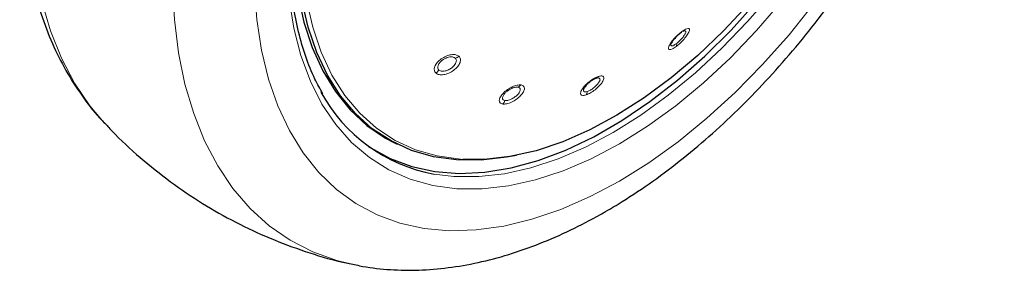
# Model space of a CAD drawing. Units: millimetres. Extents: x 0 to 210, y 0 to 297.
# Drawn here: x 133 to 138, y 101 to 103 of the extents above; entities that cross this region are included whole.
import ezdxf

# ---------------------------------------------------------------- set-up
doc = ezdxf.new("R2010")
doc.units = ezdxf.units.MM
doc.linetypes.add('SLD-Durchgehend', pattern=[0])

msp = doc.modelspace()

# ---------------------------------------------------------------- linework, layer by layer
at = {"color": 7, "linetype": 'SLD-Durchgehend', "lineweight": 25}
for p, q in [((134.68816, 101.8849), (134.70515, 101.87649)), ((134.44512, 101.24902), (134.45306, 101.24721))]:
    msp.add_line(p, q, dxfattribs=at)
at = {"color": 8, "linetype": 'SLD-Durchgehend', "lineweight": 18, "flags": 128}
for points in [[(135.87631, 101.87812), (135.72754, 101.79953), (135.57984, 101.73611), (135.43427, 101.6883), (135.2919, 101.65646), (135.15373, 101.64081), (135.02076, 101.64146), (134.89397, 101.65842), (134.77425, 101.69156), (134.66247, 101.74063), (134.55943, 101.80529), (134.46589, 101.88507), (134.3825, 101.9794), (134.30988, 102.08759), (134.24855, 102.20887), (134.19894, 102.34236), (134.16142, 102.48711), (134.13625, 102.64206), (134.12363, 102.8061), (134.12363, 102.97805), (134.13625, 103.15667), (134.16142, 103.34068), (134.19894, 103.52874), (134.24855, 103.71951), (134.30988, 103.9116), (134.3825, 104.10364), (134.46589, 104.29424), (134.55943, 104.48203), (134.66247, 104.66565), (134.77425, 104.84379), (134.89397, 105.01515), (135.02076, 105.1785), (135.15373, 105.33267), (135.2919, 105.47655), (135.43427, 105.60909), (135.57984, 105.72935), (135.72754, 105.83646), (135.87631, 105.92964), (136.02508, 106.00823), (136.07291, 106.03037)], [(135.05244, 101.7959), (135.03859, 101.79681), (134.91672, 101.81403), (134.80192, 101.84725), (134.69506, 101.89621), (134.59695, 101.96054), (134.50832, 102.03976), (134.42987, 102.13326), (134.36217, 102.24033), (134.30575, 102.36016), (134.26103, 102.49184), (134.22836, 102.63437), (134.20797, 102.78667), (134.20004, 102.94758), (134.20461, 103.11588), (134.22165, 103.29029), (134.25103, 103.46949), (134.29253, 103.65211), (134.34584, 103.83677), (134.41054, 104.02207), (134.48615, 104.20661), (134.5721, 104.38897), (134.66773, 104.56777), (134.77231, 104.74167), (134.88505, 104.90933), (135.0051, 105.06948), (135.13154, 105.22091), (135.26342, 105.36247), (135.39973, 105.49308), (135.53943, 105.61175), (135.68147, 105.71759), (135.82477, 105.80977), (135.96823, 105.88762), (136.03282, 105.91793)], [(137.74149, 105.52578), (137.76142, 105.43654), (137.78628, 105.27428), (137.79875, 105.10314), (137.79875, 104.92422), (137.78628, 104.73868), (137.76142, 104.54772), (137.72434, 104.35259), (137.67528, 104.15455), (137.61455, 103.95489), (137.54254, 103.75489), (137.45973, 103.55586), (137.36665, 103.35909), (137.2639, 103.16585), (137.15216, 102.9774), (137.03214, 102.79495), (136.90462, 102.6197), (136.77044, 102.45278), (136.63045, 102.29526), (136.48558, 102.14818), (136.33675, 102.01249), (136.18494, 101.88906), (136.03113, 101.7787), (135.87631, 101.68212), (135.72149, 101.59995), (135.56768, 101.53272), (135.41587, 101.48087), (135.26704, 101.44474), (135.12217, 101.42455), (134.98219, 101.42044), (134.848, 101.43244), (134.72049, 101.46047), (134.60047, 101.50434), (134.48872, 101.56377), (134.38597, 101.63839), (134.29289, 101.72769), (134.21008, 101.83111), (134.13808, 101.94797), (134.07734, 102.07751), (134.02828, 102.2189), (133.9912, 102.37122), (133.96634, 102.53348), (133.95388, 102.70462), (133.95388, 102.88354), (133.96634, 103.06908), (133.9912, 103.26004), (134.02828, 103.45517), (134.07734, 103.6532), (134.13808, 103.85287), (134.21008, 104.05287), (134.29289, 104.2519), (134.38597, 104.44867), (134.48872, 104.64191), (134.58194, 104.80046)], [(137.61033, 105.21178), (137.61637, 105.1657), (137.629, 105.00166), (137.629, 104.82971), (137.61637, 104.65109), (137.5912, 104.46708), (137.55368, 104.27902), (137.50408, 104.08825), (137.44274, 103.89615), (137.37012, 103.70412), (137.28674, 103.51352), (137.19319, 103.32573), (137.09016, 103.14211), (136.97838, 102.96397), (136.85866, 102.79261), (136.73186, 102.62926), (136.5989, 102.47509), (136.46073, 102.33121), (136.31835, 102.19867), (136.17278, 102.07841), (136.02508, 101.9713), (135.87631, 101.87812)], [(137.55563, 105.0875), (137.56087, 104.99858), (137.56087, 104.83008), (137.5485, 104.65505), (137.52384, 104.47474), (137.48707, 104.29046), (137.43846, 104.10353), (137.37836, 103.9153), (137.3072, 103.72712), (137.22549, 103.54035), (137.13383, 103.35634), (137.03286, 103.17641), (136.92333, 103.00186), (136.80602, 102.83394), (136.68177, 102.67387), (136.55148, 102.5228), (136.41609, 102.38182), (136.27657, 102.25193), (136.13393, 102.13409), (135.9892, 102.02914), (135.84342, 101.93783), (135.69764, 101.86083), (135.55291, 101.79868), (135.41027, 101.75183), (135.27076, 101.72063), (135.13537, 101.70529), (135.00508, 101.70594), (134.90001, 101.71887)], [(133.86124, 104.30029), (133.79947, 104.14531), (133.72483, 103.93384), (133.66142, 103.72282), (133.60963, 103.51346), (133.56973, 103.30696), (133.54196, 103.1045), (133.52648, 102.90725), (133.52338, 102.71633), (133.53268, 102.53284), (133.55432, 102.35783), (133.58817, 102.19229), (133.63405, 102.03718), (133.6917, 101.8934), (133.76077, 101.76175), (133.84088, 101.64299), (133.93157, 101.53781), (134.03231, 101.44681), (134.14253, 101.37051), (134.26161, 101.30934), (134.38885, 101.26365), (134.44512, 101.24902)], [(133.16212, 101.98942), (133.08725, 102.07805), (133.00714, 102.19681), (132.93807, 102.32845), (132.88043, 102.47224), (132.83455, 102.62735), (132.80069, 102.79288), (132.77905, 102.9679), (132.76976, 103.15139), (132.77286, 103.34231), (132.78834, 103.53956), (132.8161, 103.74202), (132.856, 103.94852), (132.86357, 103.98217)]]:
    msp.add_lwpolyline(points, dxfattribs=at)
at = {"color": 7, "linetype": 'SLD-Durchgehend', "lineweight": 25, "flags": 128}
for points in [[(135.33431, 101.81715), (135.2818, 101.80706), (135.14786, 101.79193), (135.01911, 101.79303), (134.89654, 101.81035), (134.78108, 101.84376), (134.6736, 101.89301), (134.57491, 101.95771), (134.48578, 102.03739), (134.40686, 102.13143), (134.33877, 102.23912), (134.28203, 102.35965), (134.23705, 102.49209), (134.20418, 102.63545), (134.18368, 102.78863), (134.1757, 102.95047), (134.1803, 103.11975), (134.19743, 103.29517), (134.22699, 103.4754), (134.26873, 103.65909), (134.32234, 103.84482), (134.38742, 104.03119), (134.46347, 104.2168), (134.54992, 104.40021), (134.6461, 104.58006), (134.75129, 104.75496), (134.86469, 104.92359), (134.98543, 105.08467), (135.11261, 105.23698), (135.24524, 105.37936), (135.38234, 105.51073), (135.52286, 105.63009), (135.66572, 105.73654), (135.80985, 105.82926), (135.95415, 105.90756), (136.04385, 105.94887)], [(135.81591, 105.85287), (135.67144, 105.76218), (135.52807, 105.65762), (135.38689, 105.53998), (135.24898, 105.41015), (135.11538, 105.26912), (134.98712, 105.11797), (134.86516, 104.95785), (134.75043, 104.78996), (134.64382, 104.6156), (134.54613, 104.43609), (134.4581, 104.25279), (134.3804, 104.06711), (134.31363, 103.88044), (134.25829, 103.69422), (134.21481, 103.50986), (134.18351, 103.32877), (134.16463, 103.15232), (134.15832, 102.98185), (134.16463, 102.81866), (134.18351, 102.664), (134.21481, 102.51904), (134.25829, 102.38489), (134.31363, 102.26256), (134.3804, 102.15299), (134.4581, 102.05701), (134.54613, 101.97535), (134.64382, 101.90863), (134.68816, 101.8849)], [(134.55641, 101.86399), (134.5632, 101.8595), (134.66879, 101.80112), (134.78287, 101.75856), (134.9046, 101.73215), (135.03308, 101.72208), (135.16736, 101.72841), (135.30643, 101.75111), (135.44928, 101.79001), (135.59484, 101.84482), (135.74204, 101.91513), (135.88978, 102.00042), (136.03698, 102.10006), (136.18254, 102.21332), (136.32539, 102.33935), (136.46446, 102.47722), (136.59873, 102.62591), (136.72721, 102.78432), (136.84894, 102.95128), (136.96302, 103.12555), (137.06861, 103.30584), (137.16493, 103.49081), (137.25125, 103.6791), (137.32695, 103.86932), (137.39147, 104.06005), (137.44431, 104.24988), (137.48511, 104.43741), (137.51354, 104.62124), (137.5294, 104.80002), (137.53258, 104.97243), (137.53043, 105.03653)], [(137.49282, 104.95052), (137.49421, 104.88705), (137.48912, 104.71847), (137.47157, 104.54384), (137.44168, 104.36447), (137.39968, 104.18174), (137.34589, 103.99702), (137.28072, 103.81172), (137.20466, 103.62725), (137.1183, 103.44501), (137.02229, 103.26638), (136.91735, 103.09272), (136.80429, 102.92535), (136.68395, 102.76554), (136.55727, 102.61449), (136.42519, 102.47337), (136.28872, 102.34323), (136.1489, 102.22508), (136.00678, 102.1198), (135.86346, 102.02819), (135.72001, 101.95096), (135.57752, 101.88868), (135.43708, 101.84183), (135.29976, 101.81076), (135.16659, 101.79572), (135.05244, 101.7959)]]:
    msp.add_lwpolyline(points, dxfattribs=at)
at = {"color": 8, "linetype": 'SLD-Durchgehend', "lineweight": 18}
for centre, radius, start, end in [((136.19319, 102.47322), 0.01299, 290.33139, 341.37591), ((136.14789, 102.39973), 0.02856, 340.89762, 10.86769), ((134.99822, 102.38306), 0.05501, 284.06981, 306.85099), ((134.87376, 102.30001), 0.06135, 305.84883, 327.02376), ((135.74332, 102.24718), 0.02666, 292.89395, 327.94288), ((135.32764, 102.21593), 0.0414, 289.93439, 317.33788), ((135.66588, 102.15907), 0.0422, 326.96764, 352.69901), ((135.22245, 102.12507), 0.05451, 316.30561, 339.08571)]:
    msp.add_arc(centre, radius, start, end, dxfattribs=at)
at = {"color": 7, "linetype": 'SLD-Durchgehend', "lineweight": 25}
msp.add_arc((135.05435, 102.55896), 0.85415, 208.54385, 259.5895, dxfattribs=at)
for points, knots in [([(134.31428, 102.14208), (134.30003, 102.16719), (134.2658, 102.22751), (134.22298, 102.33632), (134.18465, 102.46545), (134.15727, 102.60442), (134.14059, 102.75185), (134.13486, 102.90695), (134.14011, 103.06872), (134.15635, 103.23612), (134.18351, 103.40806), (134.22144, 103.58342), (134.26991, 103.76105), (134.32863, 103.93979), (134.39723, 104.11846), (134.47527, 104.29588), (134.56225, 104.47088), (134.6576, 104.64232), (134.76069, 104.80906), (134.87086, 104.97002), (134.98736, 105.12412), (135.10943, 105.27038), (135.23625, 105.40783), (135.36698, 105.53557), (135.50073, 105.6528), (135.6366, 105.75873), (135.75703, 105.84135), (135.85587, 105.90153), (135.95318, 105.95604), (136.02098, 105.9876), (136.06495, 106.00805)], [0, 0, 0, 0, 0.0267147, 0.0641828, 0.1015274, 0.1387918, 0.1760116, 0.2132124, 0.2504094, 0.287611, 0.3248237, 0.3620503, 0.3992912, 0.4365452, 0.4738107, 0.5110852, 0.5483663, 0.5856511, 0.6229369, 0.6602202, 0.697498, 0.7347673, 0.7720254, 0.8092696, 0.8464976, 0.8837074, 0.9208983, 0.9444956, 0.9640101, 1, 1, 1, 1]), ([(134.45552, 101.2486), (134.47876, 101.24301), (134.54877, 101.22618), (134.67071, 101.214), (134.82054, 101.21113), (134.9749, 101.22382), (135.13289, 101.25121), (135.2938, 101.2936), (135.45669, 101.35081), (135.618, 101.42145), (135.73369, 101.48184), (135.82387, 101.53324), (135.91645, 101.58883), (136.053, 101.67994), (136.21189, 101.79992), (136.36735, 101.93133), (136.5187, 102.0734), (136.66526, 102.22534), (136.80639, 102.38634), (136.94147, 102.55554), (137.06988, 102.73211), (137.19105, 102.91517), (137.30442, 103.10382), (137.40945, 103.29716), (137.50562, 103.49424), (137.59246, 103.69415), (137.66951, 103.89594), (137.73634, 104.09869), (137.79256, 104.30146), (137.83779, 104.50334), (137.87169, 104.70341), (137.89393, 104.90076), (137.90416, 105.09443), (137.90223, 105.28358), (137.88735, 105.46683), (137.8636, 105.62928), (137.83887, 105.72685), (137.82833, 105.76844)], [0, 0, 0, 0, 0.0140508, 0.0423225, 0.0709685, 0.1000524, 0.1295877, 0.159539, 0.189833, 0.2203773, 0.2496574, 0.2548222, 0.271313, 0.3021273, 0.3329038, 0.363639, 0.3943227, 0.4249535, 0.455535, 0.4860747, 0.5165815, 0.547066, 0.5775391, 0.6080122, 0.6384946, 0.6689964, 0.6995294, 0.7301052, 0.7607349, 0.7914286, 0.8221945, 0.8530373, 0.8839558, 0.9149397, 0.9459643, 0.9769671, 1, 1, 1, 1]), ([(132.79623, 104.00939), (132.78389, 103.94731), (132.7582, 103.81802), (132.7335, 103.62471), (132.71906, 103.42968), (132.71707, 103.23898), (132.72745, 103.05355), (132.7505, 102.8745), (132.78631, 102.703), (132.83481, 102.54026), (132.89589, 102.38762), (132.96869, 102.24584), (133.05391, 102.11754), (133.11991, 102.03146), (133.16044, 101.99218), (133.16543, 101.98734)], [0, 0, 0, 0, 0.0772308, 0.1608583, 0.2446946, 0.3287209, 0.4128849, 0.4970546, 0.5810345, 0.6645768, 0.7473872, 0.8291715, 0.9097013, 0.9888757, 1, 1, 1, 1]), ([(136.1977, 102.46104), (136.19314, 102.45744), (136.18592, 102.45174), (136.17579, 102.44194), (136.16715, 102.43269), (136.15946, 102.42316), (136.15282, 102.41345), (136.15047, 102.40835), (136.14915, 102.4055)], [0, 0, 0, 0, 0.2236056, 0.3539931, 0.4962257, 0.6753405, 0.8188944, 1, 1, 1, 1]), ([(135.75369, 102.22262), (135.74902, 102.22076), (135.74164, 102.21781), (135.73018, 102.21086), (135.71998, 102.20362), (135.71011, 102.19522), (135.70053, 102.18556), (135.69606, 102.17949), (135.69352, 102.17604)], [0, 0, 0, 0, 0.2246738, 0.3547897, 0.4962139, 0.6712166, 0.8134168, 1, 1, 1, 1]), ([(133.16298, 101.99102), (133.17616, 101.97621), (133.23501, 101.91007), (133.35132, 101.80451), (133.51037, 101.67611), (133.67857, 101.56266), (133.85365, 101.46356), (134.03468, 101.37886), (134.22083, 101.3103), (134.35869, 101.26754), (134.43502, 101.25216), (134.44695, 101.24976)], [0, 0, 0, 0, 0.0395265, 0.176595, 0.3123356, 0.4468843, 0.5803748, 0.7129369, 0.8446757, 0.9757335, 1, 1, 1, 1])]:
    msp.add_open_spline(points, degree=3, knots=knots, dxfattribs=at)
at = {"color": 8, "linetype": 'SLD-Durchgehend', "lineweight": 18}
for points, knots in [([(136.17488, 102.39038), (136.18203, 102.3961), (136.19644, 102.40763), (136.21772, 102.43008), (136.23463, 102.45218), (136.24463, 102.47081), (136.2462, 102.4829), (136.23934, 102.48676), (136.22539, 102.48259), (136.21212, 102.47358), (136.2055, 102.46907)], [0, 0, 0, 0, 0.1244326, 0.2507809, 0.3775683, 0.5046275, 0.6302376, 0.7534591, 0.8767528, 1, 1, 1, 1]), ([(136.17594, 102.40511), (136.181, 102.40916), (136.19111, 102.41724), (136.20596, 102.43292), (136.21786, 102.44839), (136.22446, 102.46048), (136.22614, 102.46771), (136.22498, 102.47166), (136.22154, 102.47289), (136.21705, 102.47217), (136.2137, 102.47061), (136.21254, 102.47006)], [0, 0, 0, 0, 0.1441978, 0.28829, 0.4322958, 0.5804859, 0.6877067, 0.7709432, 0.8740549, 0.9564429, 1, 1, 1, 1]), ([(136.2055, 102.46907), (136.19837, 102.4634), (136.18414, 102.45207), (136.16307, 102.43032), (136.14616, 102.40889), (136.13568, 102.39026), (136.13353, 102.37745), (136.1403, 102.37285), (136.15463, 102.37671), (136.16816, 102.38585), (136.17488, 102.39038)], [0, 0, 0, 0, 0.1237903, 0.2472846, 0.3700004, 0.4948623, 0.6218644, 0.7488149, 0.8753371, 1, 1, 1, 1]), ([(136.14915, 102.4055), (136.1483, 102.40244), (136.14697, 102.39767), (136.14904, 102.39444), (136.15315, 102.39321), (136.16173, 102.39554), (136.1712, 102.40192), (136.17594, 102.40511)], [0, 0, 0, 0, 0.2327185, 0.3636761, 0.5041182, 0.7519685, 1, 1, 1, 1]), ([(135.03121, 102.33904), (135.02602, 102.34225), (135.01566, 102.34867), (134.99096, 102.34852), (134.96384, 102.34087), (134.93731, 102.32607), (134.91558, 102.30619), (134.90252, 102.28451), (134.89941, 102.26403), (134.90628, 102.25484), (134.90969, 102.25028)], [0, 0, 0, 0, 0.1237959, 0.2472903, 0.3700122, 0.4948818, 0.6218895, 0.7488398, 0.8753574, 1, 1, 1, 1]), ([(134.90969, 102.25028), (134.9149, 102.24707), (134.9254, 102.24061), (134.95061, 102.24111), (134.97837, 102.2495), (135.005, 102.26501), (135.02607, 102.28488), (135.03844, 102.30587), (135.04132, 102.32558), (135.03458, 102.33456), (135.03121, 102.33904)], [0, 0, 0, 0, 0.1244412, 0.2507917, 0.3775816, 0.504642, 0.6302501, 0.7534642, 0.8767582, 1, 1, 1, 1]), ([(135.01159, 102.3297), (135.00832, 102.33181), (135.00315, 102.33515), (134.99251, 102.33635), (134.9818, 102.33568), (134.96984, 102.33264), (134.95693, 102.32712), (134.94342, 102.31885), (134.93236, 102.30875), (134.92498, 102.2988), (134.91988, 102.28852), (134.91803, 102.27629), (134.92282, 102.26984), (134.92522, 102.26662)], [0, 0, 0, 0, 0.111934, 0.1771989, 0.2483897, 0.3380506, 0.4099087, 0.5005575, 0.6167976, 0.6822028, 0.752341, 0.8761253, 1, 1, 1, 1]), ([(134.92522, 102.26662), (134.92891, 102.26435), (134.93628, 102.25981), (134.95388, 102.26017), (134.97327, 102.26593), (134.99046, 102.27577), (135.00253, 102.28621), (135.01066, 102.29601), (135.01564, 102.3052), (135.01766, 102.31365), (135.01738, 102.32231), (135.01383, 102.32683), (135.01159, 102.3297)], [0, 0, 0, 0, 0.1239557, 0.2478208, 0.3716366, 0.4989982, 0.5910692, 0.6626444, 0.7513535, 0.8221979, 0.8873902, 1, 1, 1, 1]), ([(135.76591, 102.23303), (135.75866, 102.23008), (135.74412, 102.22417), (135.71945, 102.20759), (135.69712, 102.18805), (135.68, 102.16763), (135.67104, 102.14956), (135.67196, 102.13702), (135.68209, 102.13143), (135.69491, 102.13453), (135.70126, 102.13607)], [0, 0, 0, 0, 0.1231985, 0.2468502, 0.3697367, 0.4951686, 0.6224256, 0.7493388, 0.8758352, 1, 1, 1, 1]), ([(135.70126, 102.13607), (135.70858, 102.13907), (135.72334, 102.14513), (135.74839, 102.16239), (135.7709, 102.18269), (135.78763, 102.20334), (135.79593, 102.22085), (135.79472, 102.23258), (135.7848, 102.23767), (135.77221, 102.23458), (135.76591, 102.23303)], [0, 0, 0, 0, 0.1244477, 0.2507975, 0.3775837, 0.5046397, 0.6302465, 0.7534633, 0.876755, 1, 1, 1, 1]), ([(135.70774, 102.15371), (135.71292, 102.15583), (135.72327, 102.16008), (135.74076, 102.17214), (135.75655, 102.1863), (135.76746, 102.1996), (135.77283, 102.20948), (135.77464, 102.21657), (135.77367, 102.22142), (135.77021, 102.22413), (135.7643, 102.22533), (135.7578, 102.22367), (135.75369, 102.22262)], [0, 0, 0, 0, 0.1239568, 0.247823, 0.3716188, 0.4989953, 0.5911123, 0.6626758, 0.7513499, 0.8221828, 0.887372, 1, 1, 1, 1]), ([(135.35808, 102.18787), (135.35147, 102.18799), (135.33824, 102.18822), (135.31229, 102.17912), (135.28648, 102.1644), (135.26384, 102.14537), (135.24807, 102.12487), (135.24206, 102.10637), (135.24611, 102.09229), (135.25664, 102.08903), (135.26187, 102.08741)], [0, 0, 0, 0, 0.1237959, 0.2472903, 0.3700122, 0.4948818, 0.6218895, 0.7488398, 0.8753574, 1, 1, 1, 1]), ([(135.34176, 102.17701), (135.33756, 102.17714), (135.33091, 102.17734), (135.31927, 102.17421), (135.30823, 102.16988), (135.29673, 102.1636), (135.28511, 102.1554), (135.27385, 102.14525), (135.26581, 102.13482), (135.2616, 102.12583), (135.2599, 102.11746), (135.26232, 102.10906), (135.26969, 102.10676), (135.27337, 102.10561)], [0, 0, 0, 0, 0.11193401, 0.1771989, 0.24838971, 0.33805056, 0.40990869, 0.50055747, 0.6167976, 0.68220281, 0.75234105, 0.87612526, 1, 1, 1, 1]), ([(135.26187, 102.08741), (135.26851, 102.08731), (135.28191, 102.08712), (135.30833, 102.09676), (135.33461, 102.1123), (135.35711, 102.13187), (135.37218, 102.15208), (135.37765, 102.16976), (135.37358, 102.18314), (135.36325, 102.1863), (135.35808, 102.18787)], [0, 0, 0, 0, 0.124449, 0.2507989, 0.3775851, 0.504641, 0.6302464, 0.7534628, 0.8767543, 1, 1, 1, 1]), ([(135.27337, 102.10561), (135.27808, 102.10554), (135.28748, 102.1054), (135.30592, 102.11214), (135.3243, 102.12293), (135.3389, 102.13545), (135.34787, 102.14644), (135.35291, 102.15557), (135.35485, 102.16316), (135.35393, 102.16918), (135.35051, 102.1745), (135.34515, 102.17604), (135.34176, 102.17701)], [0, 0, 0, 0, 0.1239571, 0.2478236, 0.3716215, 0.498996, 0.5911284, 0.6626875, 0.7513488, 0.8221781, 0.8873662, 1, 1, 1, 1]), ([(135.69352, 102.17604), (135.69118, 102.17197), (135.68754, 102.16563), (135.68673, 102.159), (135.68822, 102.15381), (135.69426, 102.15047), (135.70325, 102.15263), (135.70774, 102.15371)], [0, 0, 0, 0, 0.2348477, 0.3652964, 0.5041782, 0.7519976, 1, 1, 1, 1])]:
    msp.add_open_spline(points, degree=3, knots=knots, dxfattribs=at)

doc.saveas('drawing.dxf')
